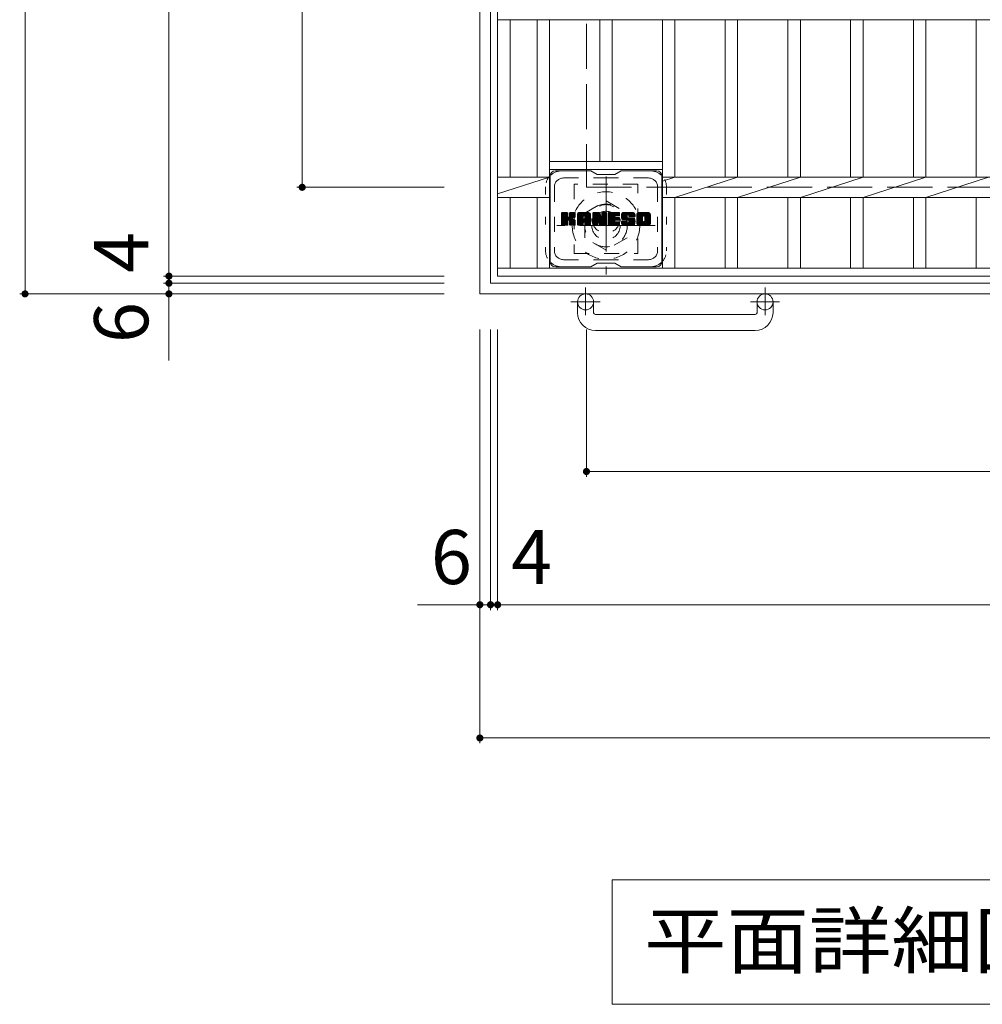
# Model space of a CAD drawing. Units: millimetres. Extents: x -2070 to 2272, y -1943 to 1636.
# Drawn here: x -1505 to -964, y 298 to 853 of the extents above; entities that cross this region are included whole.
import ezdxf

# ---------------------------------------------------------------- set-up
doc = ezdxf.new("R2010")
doc.units = ezdxf.units.MM
doc.header["$LTSCALE"] = 10
for name, pattern in [('JWW_CENTER1', [6.773333, 4.233333, -0.846667, 0.846667, -0.846667]), ('JWW_DASHED1', [1.693333, 0.846667, -0.846667]), ('JWW_DASHED3', [3.386667, 2.54, -0.846667]), ('JWW_HOJO', [1.693333, -1.27, 0.423333])]:
    doc.linetypes.add(name, pattern=pattern)
for name, color, linetype in [('C-1', 7, 'Continuous'), ('C-2', 7, 'Continuous'), ('C-3', 7, 'Continuous'), ('C-4', 7, 'Continuous'), ('C-5', 7, 'Continuous'), ('C-7', 7, 'Continuous')]:
    doc.layers.add(name, color=color, linetype=linetype)
doc.styles.add('ＭＳ ゴシック', font='txt', dxfattribs={"height": 1})

msp = doc.modelspace()

# ---------------------------------------------------------------- linework, layer by layer
at = {"layer": 'C-1', "color": 2, "linetype": 'Continuous', "lineweight": 9}
for p, q in [((-1246.5, 1418.35), (-1246.5, 698.35)), ((-1240.5, 1412.35), (-1240.5, 704.35)), ((-1240.5, 704.35), (-532.5, 704.35)), ((-1246.5, 698.35), (-526.5, 698.35)), ((-1191.5, 687.75), (-1191.5, 693.85)), ((-1182.5, 687.75), (-1182.5, 693.85)), ((-1090.5, 687.75), (-1090.5, 693.85)), ((-1081.5, 687.75), (-1081.5, 693.85)), ((-1181.5, 686.75), (-1091.5, 686.75)), ((-1091.5, 677.75), (-1181.5, 677.75))]:
    msp.add_line(p, q, dxfattribs=at)
at = {"layer": 'C-1', "color": 2, "linetype": 'JWW_DASHED3', "lineweight": 9}
for p, q in [((-1186.5, 1358.35), (-1186.5, 758.35)), ((-1186.5, 758.35), (-586.5, 758.35))]:
    msp.add_line(p, q, dxfattribs=at)
at = {"layer": 'C-1', "color": 2, "linetype": 'JWW_CENTER1', "lineweight": 9}
for p, q in [((-1175.5, 764.49), (-1175.5, 709.22)), ((-1147.86, 736.85), (-1203.14, 736.85)), ((-1187, 701.96), (-1187, 686.36)), ((-1086, 701.96), (-1086, 686.36)), ((-1178.84, 693.85), (-1195.24, 693.85)), ((-1077.84, 693.85), (-1094.24, 693.85))]:
    msp.add_line(p, q, dxfattribs=at)
at = {"layer": 'C-1', "color": 2, "linetype": 'JWW_DASHED1', "lineweight": 9}
for p, q in [((-1187.5, 743.78), (-1175.5, 750.71)), ((-1175.5, 750.71), (-1163.5, 743.78)), ((-1187.5, 729.92), (-1187.5, 743.78)), ((-1163.5, 743.78), (-1163.5, 729.92)), ((-1175.5, 723), (-1187.5, 729.92)), ((-1163.5, 729.92), (-1175.5, 723))]:
    msp.add_line(p, q, dxfattribs=at)
for radius in [19, 12, 8]:
    msp.add_circle((-1175.5, 736.85), radius, dxfattribs=at)
at = {"layer": 'C-1', "color": 2, "linetype": 'Continuous', "lineweight": 9}
for centre in [(-1187, 693.85), (-1086, 693.85)]:
    msp.add_circle(centre, 4.5, dxfattribs=at)
for centre, radius, start, end in [((-1181.5, 687.75), 10, 180, 270), ((-1181.5, 687.75), 1, 180, 270), ((-1091.5, 687.75), 10, 270, 0), ((-1091.5, 687.75), 1, 270, 0)]:
    msp.add_arc(centre, radius, start, end, dxfattribs=at)
at = {"layer": 'C-2', "color": 3, "linetype": 'Continuous', "lineweight": 9}
for p, q in [((-1236.5, 708.35), (-1236.5, 1408.35)), ((-1236.5, 852.7), (-536.5, 852.7)), ((-1229.5, 764), (-1229.5, 852.7)), ((-1214.3, 764), (-1214.3, 852.7)), ((-1207.3, 712.85), (-1207.3, 852.7)), ((-1179, 772.85), (-1179, 852.7)), ((-1172, 772.85), (-1172, 852.7)), ((-1143.7, 712.85), (-1143.7, 852.7)), ((-1136.7, 764), (-1136.7, 852.7)), ((-1108.4, 764), (-1108.4, 852.7)), ((-1101.4, 764), (-1101.4, 852.7)), ((-1073.1, 764), (-1073.1, 852.7)), ((-1066.1, 764), (-1066.1, 852.7)), ((-1037.8, 764), (-1037.8, 852.7)), ((-1030.8, 764), (-1030.8, 852.7)), ((-1002.5, 764), (-1002.5, 852.7)), ((-995.5, 764), (-995.5, 852.7)), ((-967.2, 764), (-967.2, 852.7)), ((-1143.7, 772.85), (-1207.3, 772.85)), ((-1143.7, 768.35), (-1207.3, 768.35)), ((-1236.5, 764), (-1207.3, 764)), ((-1236.5, 754.62), (-1207.3, 764)), ((-1143.7, 761.76), (-1136.7, 764)), ((-1143.7, 764), (-642.3, 764)), ((-1136.7, 752.7), (-1101.4, 764)), ((-1101.4, 752.7), (-1066.1, 764)), ((-1066.1, 752.7), (-1030.8, 764)), ((-1030.8, 752.7), (-995.5, 764)), ((-995.5, 752.7), (-960.2, 764)), ((-1236.5, 752.7), (-1207.3, 752.7)), ((-1229.5, 712.85), (-1229.5, 752.7)), ((-1214.3, 712.85), (-1214.3, 752.7)), ((-1143.7, 752.7), (-642.3, 752.7)), ((-1136.7, 712.85), (-1136.7, 752.7)), ((-1108.4, 712.85), (-1108.4, 752.7)), ((-1101.4, 712.85), (-1101.4, 752.7)), ((-1073.1, 712.85), (-1073.1, 752.7)), ((-1066.1, 712.85), (-1066.1, 752.7)), ((-1037.8, 712.85), (-1037.8, 752.7)), ((-1030.8, 712.85), (-1030.8, 752.7)), ((-1002.5, 712.85), (-1002.5, 752.7)), ((-995.5, 712.85), (-995.5, 752.7)), ((-967.2, 712.85), (-967.2, 752.7)), ((-536.5, 712.85), (-1236.5, 712.85)), ((-536.5, 708.35), (-1236.5, 708.35))]:
    msp.add_line(p, q, dxfattribs=at)
at = {"layer": 'C-3', "color": 4, "linetype": 'JWW_DASHED1', "lineweight": 9}
for p, q in [((-1157.5, 760.1), (-1193.5, 760.1)), ((-1193.5, 760.1), (-1193.5, 721.1)), ((-1157.5, 721.1), (-1157.5, 760.1)), ((-1193.5, 721.1), (-1157.5, 721.1))]:
    msp.add_line(p, q, dxfattribs=at)
msp.add_circle((-1175.5, 740.6), 8, dxfattribs=at)
at = {"layer": 'C-4', "color": 7, "linetype": 'Continuous', "lineweight": 9}
for p, q in [((-1502.5, 698.35), (-1502.5, 1418.35)), ((-1421.5, 1408.35), (-1421.5, 708.35)), ((-1346.5, 1358.35), (-1346.5, 758.35)), ((-1349.5, 758.35), (-1266.5, 758.35)), ((-1424.5, 708.35), (-1266.5, 708.35)), ((-1424.5, 704.35), (-1266.5, 704.35)), ((-1421.5, 708.35), (-1421.5, 704.35)), ((-1421.5, 704.35), (-1421.5, 660.77)), ((-1505.5, 698.35), (-1266.5, 698.35)), ((-1246.5, 445.35), (-1246.5, 678.35)), ((-1240.5, 520.35), (-1240.5, 678.35)), ((-1236.5, 520.35), (-1236.5, 678.35)), ((-1186.5, 595.35), (-1186.5, 678.35)), ((-1186.5, 598.35), (-586.5, 598.35)), ((-1281.63, 523.35), (-1240.5, 523.35)), ((-1240.5, 523.35), (-1236.5, 523.35)), ((-1236.5, 523.35), (-536.5, 523.35)), ((-1246.5, 448.35), (-526.5, 448.35))]:
    msp.add_line(p, q, dxfattribs=at)
at = {"layer": 'C-4', "color": 7, "linetype": 'Continuous', "lineweight": 9, "const_width": 2}
for points in [[(-1345.5, 758.35, 0.414214), (-1346.5, 759.35, 0.414214), (-1347.5, 758.35, 0.414214), (-1346.5, 757.35, 0.414214)], [(-1420.5, 708.35, 0.414214), (-1421.5, 709.35, 0.414214), (-1422.5, 708.35, 0.414214), (-1421.5, 707.35, 0.414214)], [(-1420.5, 704.35, 0.414214), (-1421.5, 705.35, 0.414214), (-1422.5, 704.35, 0.414214), (-1421.5, 703.35, 0.414214)], [(-1501.5, 698.35, 0.414214), (-1502.5, 699.35, 0.414214), (-1503.5, 698.35, 0.414214), (-1502.5, 697.35, 0.414214)], [(-1420.5, 698.35, 0.414214), (-1421.5, 699.35, 0.414214), (-1422.5, 698.35, 0.414214), (-1421.5, 697.35, 0.414214)], [(-1185.5, 598.35, 0.414214), (-1186.5, 599.35, 0.414214), (-1187.5, 598.35, 0.414214), (-1186.5, 597.35, 0.414214)], [(-1245.5, 523.35, 0.414214), (-1246.5, 524.35, 0.414214), (-1247.5, 523.35, 0.414214), (-1246.5, 522.35, 0.414214)], [(-1239.5, 523.35, 0.414214), (-1240.5, 524.35, 0.414214), (-1241.5, 523.35, 0.414214), (-1240.5, 522.35, 0.414214)], [(-1235.5, 523.35, 0.414214), (-1236.5, 524.35, 0.414214), (-1237.5, 523.35, 0.414214), (-1236.5, 522.35, 0.414214)], [(-1245.5, 448.35, 0.414214), (-1246.5, 449.35, 0.414214), (-1247.5, 448.35, 0.414214), (-1246.5, 447.35, 0.414214)]]:
    msp.add_lwpolyline(points, format="xyb", close=True, dxfattribs=at)
at = {"layer": 'C-5', "color": 7, "linetype": 'Continuous', "lineweight": 9}
for p, q in [((-1172, 368.43), (-601, 368.43)), ((-1172, 368.43), (-1172, 298.43)), ((-1172, 298.43), (-601, 298.43))]:
    msp.add_line(p, q, dxfattribs=at)
at = {"layer": 'C-7', "color": 6, "linetype": 'Continuous', "lineweight": 9}
for p, q in [((-1184, 767.6), (-1204, 767.6)), ((-1180.5, 765.6), (-1183.96, 767.6)), ((-1180.5, 765.6), (-1170.5, 765.6)), ((-1170.5, 765.6), (-1167.04, 767.6)), ((-1147, 767.6), (-1167.04, 767.6)), ((-1207, 764.6), (-1207, 716.6)), ((-1144, 764.6), (-1144, 716.6)), ((-1200.5, 740.87), (-1197.25, 744.13)), ((-1200.5, 741.07), (-1197.44, 744.13)), ((-1200.5, 741.26), (-1197.63, 744.13)), ((-1200.5, 741.45), (-1197.82, 744.13)), ((-1200.5, 741.64), (-1198.01, 744.13)), ((-1200.5, 741.83), (-1198.21, 744.13)), ((-1200.5, 742.02), (-1198.4, 744.13)), ((-1200.5, 742.22), (-1198.59, 744.13)), ((-1200.5, 742.41), (-1198.78, 744.13)), ((-1200.5, 742.6), (-1198.97, 744.13)), ((-1200.5, 742.79), (-1199.16, 744.13)), ((-1200.5, 742.98), (-1199.36, 744.13)), ((-1200.5, 743.17), (-1199.55, 744.13)), ((-1200.5, 743.37), (-1199.74, 744.13)), ((-1200.5, 743.56), (-1199.93, 744.13)), ((-1200.5, 743.75), (-1200.12, 744.13)), ((-1200.5, 740.68), (-1197.1, 744.08)), ((-1200.5, 740.49), (-1197.01, 743.98)), ((-1200.5, 740.3), (-1196.97, 743.83)), ((-1200.5, 737.38), (-1200.5, 743.82)), ((-1200.5, 740.11), (-1196.97, 743.64)), ((-1200.5, 739.92), (-1196.97, 743.45)), ((-1200.5, 739.72), (-1196.97, 743.26)), ((-1200.5, 739.53), (-1196.97, 743.07)), ((-1200.5, 739.34), (-1196.97, 742.87)), ((-1200.47, 737.26), (-1193.6, 744.13)), ((-1200.45, 743.99), (-1200.37, 744.07)), ((-1200.39, 737.15), (-1193.41, 744.13)), ((-1200.26, 737.09), (-1193.22, 744.13)), ((-1197.27, 744.13), (-1200.2, 744.13)), ((-1200.08, 737.08), (-1193.04, 744.12)), ((-1199.88, 737.08), (-1192.91, 744.05)), ((-1199.69, 737.08), (-1192.83, 743.94)), ((-1196.97, 743.82), (-1196.97, 742.05)), ((-1196.68, 739.9), (-1192.81, 743.77)), ((-1196.45, 739.94), (-1192.81, 743.58)), ((-1196.29, 739.9), (-1192.81, 743.39)), ((-1196.18, 739.83), (-1192.81, 743.2)), ((-1196.02, 741.9), (-1193.8, 744.13)), ((-1196, 742.11), (-1193.99, 744.13)), ((-1196, 742.31), (-1194.18, 744.13)), ((-1196, 742.5), (-1194.37, 744.13)), ((-1196, 742.69), (-1194.56, 744.13)), ((-1196, 742.88), (-1194.75, 744.13)), ((-1196, 743.07), (-1194.95, 744.13)), ((-1196, 743.26), (-1195.14, 744.13)), ((-1196, 743.46), (-1195.33, 744.13)), ((-1196, 743.65), (-1195.52, 744.13)), ((-1196, 743.84), (-1195.71, 744.13)), ((-1196, 743.82), (-1196, 742.05)), ((-1193.11, 744.13), (-1195.7, 744.13)), ((-1194.89, 740.92), (-1192.81, 743.01)), ((-1194.66, 740.96), (-1192.81, 742.82)), ((-1192.81, 743.82), (-1192.81, 742.32)), ((-1191.53, 738.72), (-1186.13, 744.13)), ((-1191.53, 738.92), (-1186.32, 744.13)), ((-1191.53, 739.11), (-1186.51, 744.13)), ((-1191.53, 739.3), (-1186.7, 744.13)), ((-1191.53, 739.49), (-1186.89, 744.13)), ((-1191.53, 739.68), (-1187.09, 744.13)), ((-1191.53, 739.88), (-1187.28, 744.13)), ((-1191.53, 740.07), (-1187.47, 744.13)), ((-1191.53, 740.26), (-1187.66, 744.13)), ((-1191.53, 740.45), (-1187.85, 744.13)), ((-1191.53, 740.64), (-1188.04, 744.13)), ((-1191.53, 740.83), (-1188.24, 744.13)), ((-1191.53, 741.03), (-1188.43, 744.13)), ((-1191.53, 741.22), (-1188.62, 744.13)), ((-1191.53, 741.41), (-1188.81, 744.13)), ((-1191.53, 741.6), (-1189, 744.13)), ((-1191.53, 741.79), (-1189.19, 744.13)), ((-1191.53, 741.98), (-1189.39, 744.13)), ((-1191.53, 742.18), (-1189.58, 744.13)), ((-1191.53, 742.37), (-1189.77, 744.13)), ((-1191.53, 742.56), (-1189.96, 744.13)), ((-1191.53, 742.75), (-1190.15, 744.13)), ((-1191.53, 742.94), (-1190.34, 744.13)), ((-1191.53, 743.13), (-1190.54, 744.13)), ((-1191.53, 737.38), (-1191.53, 743.12)), ((-1191.5, 743.35), (-1190.76, 744.1)), ((-1191.34, 743.71), (-1191.11, 743.94)), ((-1190.87, 737.08), (-1184.3, 743.65)), ((-1190.68, 737.08), (-1184.24, 743.52)), ((-1185.16, 744.13), (-1190.52, 744.13)), ((-1190.49, 737.08), (-1184.19, 743.38)), ((-1190.3, 737.08), (-1184.16, 743.22)), ((-1190.11, 737.08), (-1184.15, 743.03)), ((-1189.91, 737.08), (-1184.15, 742.84)), ((-1187.85, 742.21), (-1185.93, 744.13)), ((-1187.69, 742.18), (-1185.74, 744.13)), ((-1187.56, 742.12), (-1185.55, 744.13)), ((-1187.46, 742.03), (-1185.36, 744.13)), ((-1187.39, 741.91), (-1185.17, 744.13)), ((-1187.35, 741.75), (-1184.99, 744.11)), ((-1187.35, 741.56), (-1184.84, 744.07)), ((-1187.35, 741.37), (-1184.7, 744.02)), ((-1187.35, 741.18), (-1184.58, 743.94)), ((-1187.35, 740.99), (-1184.48, 743.86)), ((-1187.35, 740.79), (-1184.38, 743.76)), ((-1184.15, 737.38), (-1184.15, 743.12)), ((-1182.86, 740.68), (-1179.42, 744.13)), ((-1182.86, 740.88), (-1179.61, 744.13)), ((-1182.86, 741.07), (-1179.8, 744.13)), ((-1182.86, 741.26), (-1179.99, 744.13)), ((-1182.86, 741.45), (-1180.18, 744.13)), ((-1182.86, 741.64), (-1180.37, 744.13)), ((-1182.86, 741.83), (-1180.57, 744.13)), ((-1182.86, 742.03), (-1180.76, 744.13)), ((-1182.86, 742.22), (-1180.95, 744.13)), ((-1182.86, 742.41), (-1181.14, 744.13)), ((-1182.86, 742.6), (-1181.33, 744.13)), ((-1182.86, 742.79), (-1181.52, 744.13)), ((-1182.86, 742.98), (-1181.72, 744.13)), ((-1182.86, 743.18), (-1181.91, 744.13)), ((-1182.86, 743.37), (-1182.1, 744.13)), ((-1182.86, 743.56), (-1182.29, 744.13)), ((-1182.86, 743.75), (-1182.48, 744.13)), ((-1182.86, 740.49), (-1179.23, 744.12)), ((-1182.86, 740.3), (-1179.1, 744.06)), ((-1182.86, 740.11), (-1179.01, 743.96)), ((-1182.86, 743.82), (-1182.86, 737.38)), ((-1182.86, 739.92), (-1178.96, 743.81)), ((-1182.86, 739.73), (-1178.92, 743.67)), ((-1182.86, 739.53), (-1178.87, 743.52)), ((-1182.86, 739.34), (-1178.82, 743.38)), ((-1182.86, 739.15), (-1178.78, 743.23)), ((-1182.86, 738.96), (-1178.73, 743.09)), ((-1182.86, 738.77), (-1178.68, 742.94)), ((-1182.86, 738.58), (-1178.64, 742.8)), ((-1182.8, 744), (-1182.73, 744.07)), ((-1182.56, 744.13), (-1179.28, 744.13)), ((-1179.86, 738.89), (-1175.2, 743.55)), ((-1179.82, 738.74), (-1175.2, 743.36)), ((-1179.77, 738.59), (-1175.2, 743.16)), ((-1179.73, 738.44), (-1175.2, 742.97)), ((-1179.69, 738.29), (-1175.2, 742.78)), ((-1178.99, 743.92), (-1178.08, 741.05)), ((-1177.77, 741.94), (-1175.58, 744.13)), ((-1177.77, 742.13), (-1175.77, 744.13)), ((-1177.77, 742.33), (-1175.96, 744.13)), ((-1177.77, 742.52), (-1176.16, 744.13)), ((-1177.77, 742.71), (-1176.35, 744.13)), ((-1177.77, 742.9), (-1176.54, 744.13)), ((-1177.77, 743.09), (-1176.73, 744.13)), ((-1177.77, 743.28), (-1176.92, 744.13)), ((-1177.77, 743.48), (-1177.12, 744.13)), ((-1177.77, 743.67), (-1177.31, 744.13)), ((-1177.77, 741.75), (-1175.41, 744.11)), ((-1177.77, 741.56), (-1175.29, 744.04)), ((-1177.77, 741.37), (-1175.22, 743.92)), ((-1177.77, 743.82), (-1177.77, 741.09)), ((-1177.77, 741.18), (-1175.2, 743.74)), ((-1177.76, 743.86), (-1177.5, 744.12)), ((-1177.46, 744.13), (-1175.5, 744.13)), ((-1175.2, 743.82), (-1175.2, 737.38)), ((-1174.22, 738.58), (-1168.68, 744.13)), ((-1174.22, 738.77), (-1168.87, 744.13)), ((-1174.22, 738.96), (-1169.06, 744.13)), ((-1174.22, 739.16), (-1169.25, 744.13)), ((-1174.22, 739.35), (-1169.45, 744.13)), ((-1174.22, 739.54), (-1169.64, 744.13)), ((-1174.22, 739.73), (-1169.83, 744.13)), ((-1174.22, 739.92), (-1170.02, 744.13)), ((-1174.22, 740.12), (-1170.21, 744.13)), ((-1174.22, 740.31), (-1170.4, 744.13)), ((-1174.22, 740.5), (-1170.6, 744.13)), ((-1174.22, 740.69), (-1170.79, 744.13)), ((-1174.22, 740.88), (-1170.98, 744.13)), ((-1174.22, 741.07), (-1171.17, 744.13)), ((-1174.22, 741.27), (-1171.36, 744.13)), ((-1174.22, 741.46), (-1171.55, 744.13)), ((-1174.22, 741.65), (-1171.75, 744.13)), ((-1174.22, 741.84), (-1171.94, 744.13)), ((-1174.22, 742.03), (-1172.13, 744.13)), ((-1174.22, 742.22), (-1172.32, 744.13)), ((-1174.22, 742.42), (-1172.51, 744.13)), ((-1174.22, 742.61), (-1172.71, 744.13)), ((-1174.22, 742.8), (-1172.9, 744.13)), ((-1174.22, 742.99), (-1173.09, 744.13)), ((-1174.22, 743.18), (-1173.28, 744.13)), ((-1174.22, 743.37), (-1173.47, 744.13)), ((-1174.22, 743.57), (-1173.66, 744.13)), ((-1174.22, 743.76), (-1173.86, 744.13)), ((-1174.22, 737.38), (-1174.22, 743.82)), ((-1173.92, 744.13), (-1168.12, 744.13)), ((-1170.42, 742.19), (-1168.49, 744.13)), ((-1170.2, 742.22), (-1168.3, 744.13)), ((-1170.01, 742.22), (-1168.1, 744.13)), ((-1169.82, 742.22), (-1167.96, 744.08)), ((-1169.63, 742.22), (-1167.86, 743.98)), ((-1169.43, 742.22), (-1167.82, 743.84)), ((-1169.24, 742.22), (-1167.82, 743.65)), ((-1169.05, 742.22), (-1167.82, 743.46)), ((-1168.86, 742.22), (-1167.82, 743.26)), ((-1168.67, 742.22), (-1167.82, 743.07)), ((-1168.48, 742.22), (-1167.82, 742.88)), ((-1167.82, 742.52), (-1167.82, 743.82)), ((-1166.85, 741.93), (-1164.65, 744.13)), ((-1166.85, 742.12), (-1164.84, 744.13)), ((-1166.84, 741.75), (-1164.46, 744.13)), ((-1166.84, 742.32), (-1165.04, 744.13)), ((-1166.82, 741.57), (-1164.27, 744.13)), ((-1166.82, 742.53), (-1165.23, 744.13)), ((-1166.8, 741.4), (-1164.08, 744.13)), ((-1166.79, 742.75), (-1165.42, 744.13)), ((-1166.78, 741.24), (-1163.89, 744.13)), ((-1166.75, 742.99), (-1165.61, 744.13)), ((-1166.74, 741.08), (-1163.69, 744.13)), ((-1166.71, 740.92), (-1163.5, 744.13)), ((-1166.69, 743.24), (-1165.8, 744.13)), ((-1166.67, 740.77), (-1163.31, 744.13)), ((-1166.62, 740.62), (-1163.12, 744.13)), ((-1166.6, 743.52), (-1165.99, 744.13)), ((-1166.57, 740.48), (-1162.93, 744.13)), ((-1166.52, 740.34), (-1162.74, 744.13)), ((-1166.48, 743.83), (-1166.23, 744.08)), ((-1166.46, 740.21), (-1162.54, 744.13)), ((-1166.38, 740.1), (-1162.35, 744.13)), ((-1166.27, 740.02), (-1162.16, 744.13)), ((-1160.16, 744.13), (-1166.02, 744.13)), ((-1163.27, 742.83), (-1161.97, 744.13)), ((-1163.07, 742.83), (-1161.78, 744.13)), ((-1162.93, 742.78), (-1161.58, 744.13)), ((-1162.82, 742.7), (-1161.39, 744.13)), ((-1162.73, 742.59), (-1161.2, 744.13)), ((-1162.68, 742.46), (-1161.01, 744.13)), ((-1162.67, 742.28), (-1160.82, 744.13)), ((-1162.66, 742.09), (-1160.63, 744.13)), ((-1162.59, 741.97), (-1160.43, 744.13)), ((-1162.48, 741.89), (-1160.24, 744.13)), ((-1162.32, 741.86), (-1160.06, 744.12)), ((-1162.12, 741.86), (-1159.89, 744.09)), ((-1161.93, 741.86), (-1159.75, 744.04)), ((-1161.74, 741.86), (-1159.63, 743.97)), ((-1161.55, 741.86), (-1159.52, 743.89)), ((-1161.36, 741.86), (-1159.42, 743.8)), ((-1161.17, 741.86), (-1159.33, 743.69)), ((-1160.97, 741.86), (-1159.26, 743.57)), ((-1160.78, 741.86), (-1159.2, 743.44)), ((-1160.59, 741.86), (-1159.17, 743.29)), ((-1160.4, 741.86), (-1159.15, 743.11)), ((-1160.21, 741.86), (-1159.15, 742.92)), ((-1160.02, 741.86), (-1159.15, 742.72)), ((-1159.15, 743.12), (-1159.15, 741.86)), ((-1158.18, 738.72), (-1152.77, 744.13)), ((-1158.18, 738.91), (-1152.96, 744.13)), ((-1158.18, 739.1), (-1153.15, 744.13)), ((-1158.18, 739.29), (-1153.34, 744.13)), ((-1158.18, 739.48), (-1153.53, 744.13)), ((-1158.18, 739.67), (-1153.72, 744.13)), ((-1158.18, 739.87), (-1153.92, 744.13)), ((-1158.18, 740.06), (-1154.11, 744.13)), ((-1158.18, 740.25), (-1154.3, 744.13)), ((-1158.18, 740.44), (-1154.49, 744.13)), ((-1158.18, 740.63), (-1154.68, 744.13)), ((-1158.18, 740.82), (-1154.87, 744.13)), ((-1158.18, 741.02), (-1155.07, 744.13)), ((-1158.18, 741.21), (-1155.26, 744.13)), ((-1158.18, 741.4), (-1155.45, 744.13)), ((-1158.18, 741.59), (-1155.64, 744.13)), ((-1158.18, 741.78), (-1155.83, 744.13)), ((-1158.18, 741.97), (-1156.02, 744.13)), ((-1158.18, 742.17), (-1156.22, 744.13)), ((-1158.18, 742.36), (-1156.41, 744.13)), ((-1158.18, 742.55), (-1156.6, 744.13)), ((-1158.18, 742.74), (-1156.79, 744.13)), ((-1158.18, 742.93), (-1156.98, 744.13)), ((-1158.18, 743.13), (-1157.18, 744.13)), ((-1158.18, 738.09), (-1158.18, 743.12)), ((-1158.15, 743.34), (-1157.39, 744.1)), ((-1158.01, 743.68), (-1157.73, 743.96)), ((-1151.51, 744.13), (-1157.17, 744.13)), ((-1154.53, 742.17), (-1152.57, 744.13)), ((-1154.31, 742.2), (-1152.38, 744.13)), ((-1154.14, 742.17), (-1152.19, 744.13)), ((-1154.01, 742.11), (-1152, 744.13)), ((-1153.91, 742.03), (-1151.81, 744.13)), ((-1153.82, 741.92), (-1151.61, 744.13)), ((-1153.76, 741.79), (-1151.43, 744.12)), ((-1153.73, 739.52), (-1150.5, 742.75)), ((-1153.72, 741.63), (-1151.26, 744.1)), ((-1153.72, 741.45), (-1151.12, 744.05)), ((-1153.72, 741.25), (-1150.99, 743.98)), ((-1153.72, 741.06), (-1150.88, 743.91)), ((-1153.72, 740.87), (-1150.78, 743.81)), ((-1153.72, 740.68), (-1150.69, 743.71)), ((-1153.72, 740.49), (-1150.62, 743.59)), ((-1153.72, 740.29), (-1150.56, 743.46)), ((-1153.72, 740.1), (-1150.52, 743.31)), ((-1153.72, 739.91), (-1150.5, 743.13)), ((-1153.72, 739.72), (-1150.5, 742.94)), ((-1150.5, 743.12), (-1150.5, 738.09)), ((-1200.5, 739.15), (-1196.97, 742.68)), ((-1200.5, 738.96), (-1196.97, 742.49)), ((-1200.5, 738.76), (-1196.97, 742.3)), ((-1200.5, 738.57), (-1196.97, 742.11)), ((-1200.5, 738.38), (-1196.95, 741.93)), ((-1200.5, 738.19), (-1196.89, 741.8)), ((-1200.5, 738), (-1196.81, 741.69)), ((-1200.5, 737.81), (-1196.69, 741.61)), ((-1200.5, 737.42), (-1196.33, 741.59)), ((-1200.5, 737.61), (-1196.54, 741.57)), ((-1199.5, 737.08), (-1196.93, 739.65)), ((-1199.31, 737.08), (-1196.97, 739.42)), ((-1199.12, 737.08), (-1196.97, 739.23)), ((-1198.93, 737.08), (-1196.97, 739.04)), ((-1198.73, 737.08), (-1196.97, 738.85)), ((-1198.54, 737.08), (-1196.97, 738.66)), ((-1198.35, 737.08), (-1196.97, 738.46)), ((-1198.16, 737.08), (-1196.97, 738.27)), ((-1197.97, 737.08), (-1196.97, 738.08)), ((-1197.78, 737.08), (-1196.97, 737.89)), ((-1197.58, 737.08), (-1196.97, 737.7)), ((-1197.39, 737.08), (-1196.97, 737.51)), ((-1197.19, 737.09), (-1196.97, 737.3)), ((-1196.97, 737.38), (-1196.97, 739.46)), ((-1196.09, 739.73), (-1195.05, 740.77)), ((-1196.03, 739.59), (-1194.99, 740.63)), ((-1196.01, 739.42), (-1194.85, 740.58)), ((-1196.01, 739.23), (-1194.67, 740.56)), ((-1196.01, 739.04), (-1194.51, 740.54)), ((-1196.01, 738.84), (-1194.35, 740.51)), ((-1196.01, 738.65), (-1194.2, 740.47)), ((-1196.01, 738.46), (-1194.05, 740.42)), ((-1196.01, 738.27), (-1193.91, 740.37)), ((-1196.01, 738.08), (-1193.78, 740.31)), ((-1196.01, 737.89), (-1193.65, 740.25)), ((-1196.01, 737.69), (-1193.52, 740.18)), ((-1196.01, 737.5), (-1193.4, 740.11)), ((-1196.01, 737.38), (-1196.01, 739.46)), ((-1196, 737.32), (-1193.29, 740.03)), ((-1195.94, 737.19), (-1193.18, 739.95)), ((-1195.83, 737.11), (-1193.08, 739.86)), ((-1195.67, 737.08), (-1192.99, 739.76)), ((-1195.48, 737.08), (-1192.92, 739.64)), ((-1195.28, 737.08), (-1192.86, 739.5)), ((-1195.09, 737.08), (-1192.82, 739.35)), ((-1194.9, 737.08), (-1192.8, 739.18)), ((-1194.71, 737.08), (-1192.8, 738.99)), ((-1194.52, 737.08), (-1192.8, 738.79)), ((-1194.42, 741.01), (-1192.81, 742.62)), ((-1194.32, 737.08), (-1192.8, 738.6)), ((-1194.15, 741.08), (-1192.81, 742.43)), ((-1194.13, 737.08), (-1192.8, 738.41)), ((-1193.94, 737.08), (-1192.8, 738.22)), ((-1193.86, 741.19), (-1192.81, 742.24)), ((-1193.75, 737.08), (-1192.8, 738.03)), ((-1193.56, 737.08), (-1192.8, 737.84)), ((-1193.51, 741.34), (-1192.86, 741.99)), ((-1193.37, 737.08), (-1192.8, 737.64)), ((-1193.17, 737.08), (-1192.8, 737.45)), ((-1192.92, 737.14), (-1192.86, 737.2)), ((-1192.8, 737.38), (-1192.8, 739.17)), ((-1191.53, 738.53), (-1188.33, 741.73)), ((-1191.53, 738.34), (-1188.33, 741.54)), ((-1191.53, 738.15), (-1188.33, 741.35)), ((-1191.53, 737.96), (-1188.33, 741.15)), ((-1191.53, 737.77), (-1188.33, 740.96)), ((-1191.53, 737.57), (-1188.33, 740.77)), ((-1191.53, 737.38), (-1188.3, 740.61)), ((-1191.49, 737.23), (-1188.14, 740.58)), ((-1191.4, 737.13), (-1187.95, 740.58)), ((-1191.26, 737.08), (-1187.76, 740.58)), ((-1191.07, 737.08), (-1187.57, 740.58)), ((-1189.72, 737.08), (-1184.15, 742.65)), ((-1189.53, 737.08), (-1188.32, 738.29)), ((-1189.34, 737.08), (-1188.33, 738.09)), ((-1189.15, 737.08), (-1188.33, 737.9)), ((-1188.96, 737.08), (-1188.33, 737.7)), ((-1188.76, 737.08), (-1188.33, 737.51)), ((-1188.57, 737.09), (-1188.34, 737.31)), ((-1188.33, 740.68), (-1188.33, 741.72)), ((-1188.33, 737.38), (-1188.33, 738.19)), ((-1187.45, 740.58), (-1188.23, 740.58)), ((-1187.95, 738.66), (-1184.15, 742.46)), ((-1187.75, 738.67), (-1184.15, 742.27)), ((-1187.61, 738.62), (-1184.15, 742.07)), ((-1187.5, 738.54), (-1184.15, 741.88)), ((-1187.41, 738.43), (-1184.15, 741.69)), ((-1187.36, 738.29), (-1184.15, 741.5)), ((-1187.35, 740.68), (-1187.35, 741.72)), ((-1187.35, 738.11), (-1184.15, 741.31)), ((-1187.35, 737.92), (-1184.15, 741.11)), ((-1187.35, 737.73), (-1184.15, 740.92)), ((-1187.35, 737.53), (-1184.15, 740.73)), ((-1187.35, 737.34), (-1184.15, 740.54)), ((-1187.35, 737.38), (-1187.35, 738.19)), ((-1187.29, 737.21), (-1184.15, 740.35)), ((-1187.19, 737.12), (-1184.15, 740.16)), ((-1187.04, 737.08), (-1184.15, 739.96)), ((-1186.85, 737.08), (-1184.15, 739.77)), ((-1186.66, 737.08), (-1184.15, 739.58)), ((-1186.46, 737.08), (-1184.15, 739.39)), ((-1186.27, 737.08), (-1184.15, 739.2)), ((-1186.08, 737.08), (-1184.15, 739.01)), ((-1185.89, 737.08), (-1184.15, 738.81)), ((-1185.7, 737.08), (-1184.15, 738.62)), ((-1185.51, 737.08), (-1184.15, 738.43)), ((-1185.31, 737.08), (-1184.15, 738.24)), ((-1185.12, 737.08), (-1184.15, 738.05)), ((-1184.93, 737.08), (-1184.15, 737.86)), ((-1184.74, 737.08), (-1184.15, 737.66)), ((-1184.55, 737.08), (-1184.15, 737.47)), ((-1184.33, 737.11), (-1184.18, 737.25)), ((-1182.86, 738.38), (-1178.59, 742.65)), ((-1182.86, 738.19), (-1178.54, 742.51)), ((-1182.86, 738), (-1178.5, 742.36)), ((-1182.86, 737.81), (-1178.45, 742.22)), ((-1182.86, 737.62), (-1178.4, 742.07)), ((-1182.86, 737.42), (-1178.36, 741.93)), ((-1182.83, 737.26), (-1178.31, 741.78)), ((-1182.75, 737.15), (-1178.26, 741.64)), ((-1182.62, 737.09), (-1178.22, 741.49)), ((-1182.44, 737.08), (-1180.32, 739.2)), ((-1182.25, 737.08), (-1180.33, 738.99)), ((-1182.05, 737.08), (-1180.33, 738.8)), ((-1181.86, 737.08), (-1180.33, 738.61)), ((-1181.67, 737.08), (-1180.33, 738.42)), ((-1181.48, 737.08), (-1180.33, 738.23)), ((-1181.29, 737.08), (-1180.33, 738.04)), ((-1181.1, 737.08), (-1180.33, 737.84)), ((-1180.9, 737.08), (-1180.33, 737.65)), ((-1180.71, 737.08), (-1180.33, 737.46)), ((-1180.48, 737.12), (-1180.37, 737.23)), ((-1180.33, 737.38), (-1180.33, 739.13)), ((-1180.21, 739.31), (-1178.17, 741.34)), ((-1180.03, 739.29), (-1178.12, 741.2)), ((-1179.95, 739.18), (-1178.08, 741.05)), ((-1179.39, 737.29), (-1179.95, 739.18)), ((-1179.91, 739.03), (-1177.99, 740.95)), ((-1179.64, 738.15), (-1175.2, 742.59)), ((-1179.6, 738), (-1175.2, 742.4)), ((-1179.56, 737.85), (-1175.2, 742.21)), ((-1179.51, 737.7), (-1175.2, 742.01)), ((-1179.47, 737.56), (-1175.2, 741.82)), ((-1179.42, 737.41), (-1175.2, 741.63)), ((-1179.38, 737.26), (-1175.2, 741.44)), ((-1179.3, 737.15), (-1175.2, 741.25)), ((-1179.17, 737.09), (-1175.2, 741.06)), ((-1178.99, 737.08), (-1175.2, 740.86)), ((-1178.79, 737.08), (-1175.2, 740.67)), ((-1178.6, 737.08), (-1175.2, 740.48)), ((-1178.41, 737.08), (-1175.2, 740.29)), ((-1178.22, 737.08), (-1175.2, 740.1)), ((-1178.03, 737.08), (-1175.2, 739.9)), ((-1177.84, 737.08), (-1175.2, 739.71)), ((-1177.64, 737.08), (-1175.2, 739.52)), ((-1177.45, 737.08), (-1175.2, 739.33)), ((-1177.26, 737.08), (-1175.2, 739.14)), ((-1177.07, 737.08), (-1175.2, 738.95)), ((-1176.88, 737.08), (-1175.2, 738.75)), ((-1176.69, 737.08), (-1175.2, 738.56)), ((-1176.49, 737.08), (-1175.2, 738.37)), ((-1176.3, 737.08), (-1175.2, 738.18)), ((-1176.11, 737.08), (-1175.2, 737.99)), ((-1175.92, 737.08), (-1175.2, 737.8)), ((-1175.73, 737.08), (-1175.2, 737.6)), ((-1175.54, 737.08), (-1175.2, 737.41)), ((-1174.22, 738.39), (-1170.65, 741.96)), ((-1174.22, 738.2), (-1170.68, 741.74)), ((-1174.22, 738.01), (-1170.63, 741.6)), ((-1174.22, 737.81), (-1170.55, 741.49)), ((-1174.22, 737.62), (-1170.43, 741.41)), ((-1174.22, 737.43), (-1170.28, 741.38)), ((-1174.2, 737.26), (-1170.09, 741.38)), ((-1174.12, 737.15), (-1169.89, 741.38)), ((-1173.99, 737.09), (-1169.7, 741.38)), ((-1173.81, 737.08), (-1169.51, 741.38)), ((-1173.62, 737.08), (-1169.32, 741.38)), ((-1173.43, 737.08), (-1169.13, 741.38)), ((-1173.23, 737.08), (-1168.94, 741.38)), ((-1173.04, 737.08), (-1170.69, 739.44)), ((-1172.85, 737.08), (-1170.66, 739.27)), ((-1172.66, 737.08), (-1170.59, 739.15)), ((-1172.47, 737.08), (-1170.48, 739.06)), ((-1172.28, 737.08), (-1170.34, 739.01)), ((-1172.08, 737.08), (-1170.16, 739)), ((-1171.89, 737.08), (-1169.97, 739)), ((-1171.7, 737.08), (-1169.77, 739)), ((-1171.51, 737.08), (-1169.58, 739)), ((-1171.32, 737.08), (-1169.39, 739)), ((-1171.13, 737.08), (-1169.2, 739)), ((-1170.93, 737.08), (-1169.01, 739)), ((-1170.74, 737.08), (-1168.82, 739)), ((-1170.55, 737.08), (-1168.62, 739)), ((-1170.36, 737.08), (-1168.43, 739)), ((-1170.29, 739.83), (-1168.74, 741.38)), ((-1168.12, 739.83), (-1170.27, 739.83)), ((-1168.14, 739), (-1170.27, 739)), ((-1168.12, 742.22), (-1170.26, 742.22)), ((-1168.12, 741.38), (-1170.26, 741.38)), ((-1170.17, 737.08), (-1168.24, 739)), ((-1170.1, 739.83), (-1168.55, 741.38)), ((-1169.97, 737.08), (-1168.06, 738.99)), ((-1169.91, 739.83), (-1168.36, 741.38)), ((-1169.78, 737.08), (-1167.94, 738.92)), ((-1169.72, 739.83), (-1168.17, 741.38)), ((-1169.59, 737.08), (-1167.86, 738.81)), ((-1169.53, 739.83), (-1168, 741.35)), ((-1169.4, 737.08), (-1167.84, 738.64)), ((-1169.33, 739.83), (-1167.89, 741.27)), ((-1169.21, 737.08), (-1167.84, 738.45)), ((-1169.14, 739.83), (-1167.82, 741.15)), ((-1169.02, 737.08), (-1167.84, 738.25)), ((-1168.95, 739.83), (-1167.82, 740.96)), ((-1168.82, 737.08), (-1167.84, 738.06)), ((-1168.76, 739.83), (-1167.82, 740.77)), ((-1168.63, 737.08), (-1167.84, 737.87)), ((-1168.57, 739.83), (-1167.82, 740.58)), ((-1168.44, 737.08), (-1167.84, 737.68)), ((-1168.38, 739.83), (-1167.82, 740.39)), ((-1168.28, 742.22), (-1167.82, 742.69)), ((-1168.25, 737.08), (-1167.84, 737.49)), ((-1168.18, 739.83), (-1167.82, 740.2)), ((-1168.09, 742.22), (-1167.82, 742.5)), ((-1168.04, 737.1), (-1167.86, 737.28)), ((-1167.84, 737.38), (-1167.84, 738.7)), ((-1167.82, 740.13), (-1167.82, 741.07)), ((-1166.85, 738.1), (-1165.62, 739.32)), ((-1166.85, 738.29), (-1165.81, 739.32)), ((-1166.85, 738.48), (-1166, 739.32)), ((-1166.85, 738.67), (-1166.19, 739.32)), ((-1166.85, 738.86), (-1166.39, 739.32)), ((-1166.85, 739.06), (-1166.58, 739.32)), ((-1166.85, 739.02), (-1166.85, 738.09)), ((-1166.83, 737.92), (-1165.43, 739.32)), ((-1166.8, 737.77), (-1165.24, 739.32)), ((-1166.74, 737.63), (-1165.04, 739.32)), ((-1166.67, 737.51), (-1164.85, 739.32)), ((-1166.58, 737.4), (-1164.66, 739.32)), ((-1166.55, 739.32), (-1163.94, 739.32)), ((-1166.48, 737.31), (-1164.47, 739.32)), ((-1166.37, 737.23), (-1164.28, 739.32)), ((-1166.25, 737.16), (-1164.09, 739.32)), ((-1166.13, 739.97), (-1163.65, 742.45)), ((-1166.1, 737.11), (-1163.9, 739.32)), ((-1162.99, 739.96), (-1166.02, 739.96)), ((-1165.94, 739.96), (-1163.66, 742.24)), ((-1165.94, 737.08), (-1163.76, 739.26)), ((-1165.76, 737.08), (-1163.68, 739.16)), ((-1165.75, 739.96), (-1163.66, 742.05)), ((-1165.56, 739.96), (-1163.66, 741.86)), ((-1165.56, 737.08), (-1163.64, 739)), ((-1165.37, 739.96), (-1163.66, 741.67)), ((-1165.37, 737.08), (-1163.64, 738.81)), ((-1165.18, 739.96), (-1163.65, 741.48)), ((-1165.18, 737.08), (-1163.61, 738.65)), ((-1164.99, 739.96), (-1163.59, 741.35)), ((-1164.99, 737.08), (-1163.55, 738.52)), ((-1164.8, 737.08), (-1163.45, 738.43)), ((-1164.79, 739.96), (-1163.48, 741.27)), ((-1164.61, 737.08), (-1163.33, 738.36)), ((-1164.6, 739.96), (-1163.32, 741.24)), ((-1164.41, 739.96), (-1163.13, 741.24)), ((-1164.41, 737.08), (-1163.16, 738.33)), ((-1164.22, 739.96), (-1162.93, 741.24)), ((-1164.22, 737.08), (-1162.87, 738.43)), ((-1164.03, 739.96), (-1162.74, 741.24)), ((-1164.03, 737.08), (-1159.88, 741.23)), ((-1163.84, 739.96), (-1162.55, 741.24)), ((-1163.84, 737.08), (-1159.74, 741.18)), ((-1163.66, 741.55), (-1163.66, 742.34)), ((-1163.65, 737.08), (-1159.63, 741.1)), ((-1163.64, 739.96), (-1162.36, 741.24)), ((-1163.64, 739.02), (-1163.64, 738.81)), ((-1163.46, 737.08), (-1159.54, 740.99)), ((-1163.45, 739.96), (-1162.17, 741.24)), ((-1163.36, 741.24), (-1159.98, 741.24)), ((-1163.26, 739.96), (-1161.97, 741.24)), ((-1163.26, 737.08), (-1159.48, 740.86)), ((-1163.07, 739.96), (-1161.78, 741.24)), ((-1163.07, 737.08), (-1159.43, 740.72)), ((-1162.89, 739.94), (-1161.59, 741.24)), ((-1162.88, 737.08), (-1159.38, 740.58)), ((-1162.78, 738.52), (-1160.06, 741.24)), ((-1162.77, 739.87), (-1161.4, 741.24)), ((-1162.7, 739.75), (-1161.21, 741.24)), ((-1162.69, 737.08), (-1159.33, 740.43)), ((-1162.68, 738.81), (-1160.25, 741.24)), ((-1162.68, 739), (-1160.44, 741.24)), ((-1162.68, 739.19), (-1160.63, 741.24)), ((-1162.68, 739.39), (-1160.82, 741.24)), ((-1162.68, 739.58), (-1161.02, 741.24)), ((-1162.68, 739.66), (-1162.68, 738.81)), ((-1162.67, 742.16), (-1162.67, 742.34)), ((-1162.5, 737.08), (-1159.29, 740.28)), ((-1162.36, 741.86), (-1159.15, 741.86)), ((-1162.31, 737.08), (-1159.26, 740.13)), ((-1162.11, 737.08), (-1159.22, 739.97)), ((-1161.92, 737.08), (-1159.2, 739.8)), ((-1161.73, 737.08), (-1159.18, 739.63)), ((-1161.54, 737.08), (-1159.16, 739.45)), ((-1161.35, 737.08), (-1159.15, 739.27)), ((-1161.16, 737.08), (-1159.15, 739.08)), ((-1160.96, 737.08), (-1159.16, 738.88)), ((-1160.77, 737.08), (-1159.18, 738.67)), ((-1160.58, 737.08), (-1159.21, 738.45)), ((-1160.39, 737.08), (-1159.25, 738.21)), ((-1160.2, 737.08), (-1159.31, 737.96)), ((-1160, 737.08), (-1159.4, 737.68)), ((-1159.82, 741.86), (-1159.15, 742.53)), ((-1159.77, 737.12), (-1159.52, 737.37)), ((-1159.63, 741.86), (-1159.15, 742.34)), ((-1159.44, 741.86), (-1159.15, 742.15)), ((-1159.25, 741.86), (-1159.15, 741.96)), ((-1158.18, 738.52), (-1154.93, 741.77)), ((-1158.18, 738.33), (-1154.95, 741.55)), ((-1158.18, 738.14), (-1154.95, 741.36)), ((-1158.17, 737.96), (-1154.95, 741.17)), ((-1158.13, 737.8), (-1154.95, 740.98)), ((-1158.08, 737.66), (-1154.95, 740.79)), ((-1158.01, 737.54), (-1154.95, 740.59)), ((-1157.93, 737.43), (-1154.95, 740.4)), ((-1157.84, 737.33), (-1154.95, 740.21)), ((-1157.73, 737.25), (-1154.95, 740.02)), ((-1157.6, 737.18), (-1154.95, 739.83)), ((-1157.47, 737.12), (-1154.95, 739.64)), ((-1157.31, 737.09), (-1154.94, 739.46)), ((-1157.13, 737.08), (-1154.88, 739.33)), ((-1156.94, 737.08), (-1154.8, 739.21)), ((-1156.75, 737.08), (-1154.7, 739.12)), ((-1156.55, 737.08), (-1154.58, 739.05)), ((-1156.36, 737.08), (-1154.43, 739.01)), ((-1156.17, 737.08), (-1154.24, 739.01)), ((-1155.98, 737.08), (-1150.5, 742.56)), ((-1155.79, 737.08), (-1150.5, 742.37)), ((-1155.59, 737.08), (-1150.5, 742.17)), ((-1155.4, 737.08), (-1150.5, 741.98)), ((-1155.21, 737.08), (-1150.5, 741.79)), ((-1155.02, 737.08), (-1150.5, 741.6)), ((-1154.95, 739.62), (-1154.95, 741.59)), ((-1154.83, 737.08), (-1150.5, 741.41)), ((-1154.64, 737.08), (-1150.5, 741.22)), ((-1154.44, 737.08), (-1150.5, 741.02)), ((-1154.25, 737.08), (-1150.5, 740.83)), ((-1154.06, 737.08), (-1150.5, 740.64)), ((-1153.87, 737.08), (-1150.5, 740.45)), ((-1153.72, 739.62), (-1153.72, 741.59)), ((-1153.68, 737.08), (-1150.5, 740.26)), ((-1153.49, 737.08), (-1150.5, 740.07)), ((-1153.29, 737.08), (-1150.5, 739.87)), ((-1153.1, 737.08), (-1150.5, 739.68)), ((-1152.91, 737.08), (-1150.5, 739.49)), ((-1152.72, 737.08), (-1150.5, 739.3)), ((-1152.53, 737.08), (-1150.5, 739.11)), ((-1152.34, 737.08), (-1150.5, 738.91)), ((-1152.14, 737.08), (-1150.5, 738.72)), ((-1151.95, 737.08), (-1150.5, 738.53)), ((-1151.76, 737.08), (-1150.5, 738.34)), ((-1151.57, 737.08), (-1150.5, 738.15)), ((-1151.37, 737.09), (-1150.51, 737.95)), ((-1151.1, 737.16), (-1150.59, 737.68)), ((-1200.2, 737.08), (-1197.27, 737.08)), ((-1195.71, 737.08), (-1193.1, 737.08)), ((-1188.63, 737.08), (-1191.23, 737.08)), ((-1187.05, 737.08), (-1184.45, 737.08)), ((-1180.63, 737.08), (-1182.56, 737.08)), ((-1175.5, 737.08), (-1179.1, 737.08)), ((-1173.92, 737.08), (-1168.14, 737.08)), ((-1159.98, 737.08), (-1165.84, 737.08)), ((-1151.51, 737.08), (-1157.17, 737.08)), ((-1180.5, 715.6), (-1184, 713.6)), ((-1180.5, 715.6), (-1170.5, 715.6)), ((-1167, 713.6), (-1170.5, 715.6)), ((-1204, 713.6), (-1184, 713.6)), ((-1167, 713.6), (-1147, 713.6))]:
    msp.add_line(p, q, dxfattribs=at)
at = {"layer": 'C-7', "color": 6, "linetype": 'JWW_DASHED1', "lineweight": 9}
for p, q in [((-1199.5, 763.6), (-1175.5, 763.6)), ((-1151.5, 763.6), (-1175.5, 763.6)), ((-1204.5, 758.6), (-1204.5, 722.6)), ((-1146.5, 758.6), (-1146.5, 722.6)), ((-1199.5, 717.6), (-1175.5, 717.6)), ((-1151.5, 717.6), (-1175.5, 717.6))]:
    msp.add_line(p, q, dxfattribs=at)
at = {"layer": 'C-7', "color": 6, "linetype": 'JWW_HOJO', "lineweight": 9}
for p, q in [((-1209.5, 758.6), (-1209.5, 722.6)), ((-1141.5, 758.6), (-1141.5, 722.6))]:
    msp.add_line(p, q, dxfattribs=at)
at = {"layer": 'C-7', "color": 6, "linetype": 'Continuous', "lineweight": 9}
for centre, radius, start, end in [((-1204, 764.6), 3, 90, 180), ((-1147, 764.6), 3, 0, 90), ((-1200.5, 758.6), 9, 136.1547, 139.0749), ((-1150.5, 758.6), 9, 40.9279, 43.8482), ((-1200.2, 743.82), 0.302, 90, 180), ((-1197.27, 743.82), 0.302, 0, 90), ((-1195.7, 743.82), 0.302, 90, 180), ((-1193.11, 743.82), 0.302, 0, 90), ((-1190.52, 743.12), 1.01, 90, 180), ((-1185.16, 743.12), 1.01, 0, 90), ((-1182.56, 743.82), 0.302, 90, 180), ((-1179.28, 743.82), 0.302, 17.7564, 90), ((-1177.46, 743.82), 0.302, 90, 180), ((-1175.5, 743.82), 0.302, 0, 90), ((-1173.92, 743.82), 0.302, 90, 180), ((-1168.12, 743.82), 0.302, 0, 90), ((-1162.28, 742.04), 4.56, 157.1011, 202.8989), ((-1166.02, 743.62), 0.503, 90, 157.1011), ((-1163.16, 742.34), 0.497, 0, 180), ((-1160.16, 743.12), 1.01, 0, 90), ((-1157.17, 743.12), 1.01, 90, 180), ((-1151.51, 743.12), 1.01, 0, 90), ((-1200.2, 737.38), 0.302, 180, 270), ((-1197.27, 737.38), 0.302, 270, 0), ((-1196.48, 742.05), 0.483, 180, 0), ((-1196.49, 739.46), 0.478, 0, 180), ((-1195.71, 737.38), 0.302, 180, 270), ((-1194.88, 740.75), 0.169, 97.3317, 266.5718), ((-1195.46, 745.24), 4.35, 277.3317, 299.4207), ((-1195.08, 737.44), 3.15, 53.7199, 86.5718), ((-1193.81, 742.32), 1.01, 299.4207, 0), ((-1193.81, 739.17), 1.01, 0, 53.7199), ((-1193.1, 737.38), 0.302, 270, 0), ((-1191.23, 737.38), 0.302, 180, 270), ((-1188.63, 737.38), 0.302, 270, 0), ((-1187.84, 741.72), 0.49, 0, 180), ((-1188.23, 740.68), 0.101, 180, 270), ((-1187.84, 738.19), 0.49, 0, 180), ((-1187.45, 740.68), 0.101, 270, 0), ((-1187.05, 737.38), 0.302, 180, 270), ((-1184.45, 737.38), 0.302, 270, 0), ((-1182.56, 737.38), 0.302, 180, 270), ((-1180.63, 737.38), 0.302, 270, 0), ((-1180.14, 739.13), 0.194, 16.4888, 180), ((-1179.1, 737.38), 0.302, 196.4888, 270), ((-1177.92, 741.09), 0.159, 197.7564, 0), ((-1175.5, 737.38), 0.302, 270, 0), ((-1173.92, 737.38), 0.302, 180, 270), ((-1170.26, 741.8), 0.422, 90, 270), ((-1170.27, 739.42), 0.412, 90, 270), ((-1168.14, 738.7), 0.302, 0, 90), ((-1168.14, 737.38), 0.302, 270, 0), ((-1168.12, 742.52), 0.302, 270, 0), ((-1168.12, 741.07), 0.302, 0, 90), ((-1168.12, 740.13), 0.302, 270, 0), ((-1166.55, 739.02), 0.302, 90, 180), ((-1165.84, 738.09), 1.01, 180, 270), ((-1166.02, 740.46), 0.503, 202.8989, 270), ((-1163.94, 739.02), 0.302, 0, 90), ((-1163.36, 741.55), 0.302, 180, 270), ((-1163.16, 738.81), 0.48, 180, 0), ((-1162.99, 739.66), 0.302, 0, 90), ((-1162.36, 742.16), 0.302, 180, 270), ((-1159.98, 740.74), 0.503, 22.908, 90), ((-1159.98, 737.58), 0.503, 270, 337.092), ((-1163.71, 739.16), 4.56, 337.092, 22.908), ((-1157.17, 738.09), 1.01, 180, 270), ((-1154.34, 741.59), 0.617, 0, 180), ((-1154.34, 739.62), 0.617, 180, 0), ((-1151.51, 738.09), 1.01, 270, 0), ((-1200.5, 722.6), 9, 220.9251, 223.8452), ((-1204, 716.6), 3, 180, 270), ((-1147, 716.6), 3, 270, 0), ((-1150.5, 722.6), 9, 316.1519, 319.0721)]:
    msp.add_arc(centre, radius, start, end, dxfattribs=at)
at = {"layer": 'C-7', "color": 6, "linetype": 'JWW_DASHED1', "lineweight": 9}
for centre, radius, start, end in [((-1200.5, 758.6), 9, 90, 136.1547), ((-1150.5, 758.6), 9, 43.8482, 90), ((-1199.5, 758.6), 5, 90, 180), ((-1151.5, 758.6), 5, 0, 90), ((-1199.5, 722.6), 5, 180, 270), ((-1151.5, 722.6), 5, 270, 0), ((-1200.5, 722.6), 9, 223.8452, 270), ((-1150.5, 722.6), 9, 270, 316.1519)]:
    msp.add_arc(centre, radius, start, end, dxfattribs=at)
at = {"layer": 'C-7', "color": 6, "linetype": 'JWW_HOJO', "lineweight": 9}
for centre, start, end in [((-1200.5, 758.6), 139.0749, 180), ((-1150.5, 758.6), 0, 40.9279), ((-1200.5, 722.6), 180, 220.9251), ((-1150.5, 722.6), 319.0721, 0)]:
    msp.add_arc(centre, 9, start, end, dxfattribs=at)

# ---------------------------------------------------------------- texts
at = {"layer": 'C-4', "color": 2, "linetype": 'Continuous', "lineweight": 211, "style": 'ＭＳ ゴシック'}
for s, p in [('4', (-1433.14, 710.14)), ('6', (-1433.14, 670.68))]:
    msp.add_text(s, height=30.48, rotation=90, dxfattribs=at).set_placement(p)
for s, p in [('6', (-1274.05, 534.99)), ('4', (-1228.92, 534.99))]:
    msp.add_text(s, height=30.48, dxfattribs=at).set_placement(p)
at = {"layer": 'C-5', "color": 2, "linetype": 'Continuous', "lineweight": 9, "style": 'ＭＳ ゴシック', "width": 1.114583}
msp.add_text('平面詳細図\u3000Ｓ＝１：１０', height=30.48, dxfattribs=at).set_placement((-1154, 319.07))

doc.saveas('drawing.dxf')
